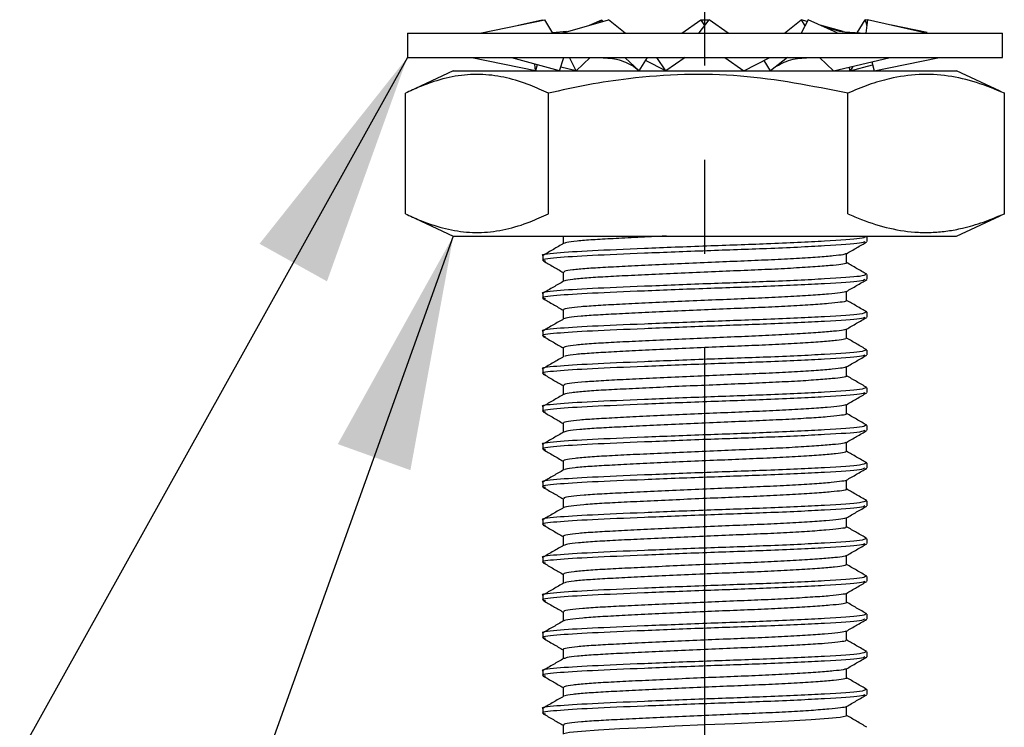
# Model space of a CAD drawing. Extents: x 0.4 to 31, y 0 to 23.4.
# Drawn here: x 15.7 to 17, y 9.2 to 10.2 of the extents above; entities that cross this region are included whole.
import ezdxf

# ---------------------------------------------------------------- set-up
doc = ezdxf.new("R2010")
doc.units = 0
doc.header["$LTSCALE"] = 0.5
doc.header["$MEASUREMENT"] = 0
doc.linetypes.add('CENTER', pattern=[2, 1.25, -0.25, 0.25, -0.25])
doc.layers.get('0').update_dxf_attribs({"linetype": 'CONTINUOUS'})
doc.layers.add('CENTER', color=3, linetype='CENTER')
doc.layers.add('DIM1', color=1, linetype='CONTINUOUS')
doc.dimstyles.get("Standard").update_dxf_attribs({"dimtxt": 0.18, "dimasz": 0.18, "dimexe": 0.18, "dimexo": 0.0625, "dimgap": 0.09, "dimtad": 0, "dimtih": 1, "dimtoh": 1, "dimdec": 4, "dimzin": 0, "dimdsep": 46, "dimtxsty": 'Standard', "dimcen": 0.09, "dimadec": 0, "dimazin": 0, "dimtfac": 1, "dimtdec": 4, "dimtofl": 0, "dimtmove": 0, "dimatfit": 3, "dimfxl": 0, "dimtolj": 1, "dimtzin": 0, "dimarcsym": 0})

msp = doc.modelspace()

# ---------------------------------------------------------------- linework, layer by layer
at = {"color": 7, "linetype": 'Continuous'}
for p, q in [((16.3418, 10.1352), (16.426, 10.1524)), ((16.3908, 10.1452), (16.4226, 10.1524)), ((16.4224, 10.1516), (16.4226, 10.1524)), ((16.4226, 10.1524), (16.4227, 10.1517)), ((16.437, 10.1345), (16.426, 10.1524)), ((16.4506, 10.1352), (16.5108, 10.1524)), ((16.4856, 10.1452), (16.5019, 10.1524)), ((16.4981, 10.1487), (16.5019, 10.1524)), ((16.5019, 10.1524), (16.503, 10.1501)), ((16.5332, 10.1345), (16.5108, 10.1524)), ((16.6082, 10.1345), (16.6335, 10.1524)), ((16.6313, 10.1352), (16.6445, 10.1524)), ((16.639, 10.1452), (16.6335, 10.1524)), ((16.6335, 10.1524), (16.6387, 10.1448)), ((16.6699, 10.1345), (16.6445, 10.1524)), ((16.7448, 10.1345), (16.7672, 10.1524)), ((16.7762, 10.1524), (16.7671, 10.1345)), ((16.7672, 10.1524), (16.7721, 10.1444)), ((16.775, 10.1501), (16.7672, 10.1524)), ((16.815, 10.1352), (16.7762, 10.1524)), ((16.8413, 10.1349), (16.852, 10.1524)), ((16.852, 10.1524), (16.8544, 10.1444)), ((16.8553, 10.1517), (16.852, 10.1524)), ((16.8554, 10.1524), (16.8531, 10.1345)), ((16.9315, 10.1352), (16.8554, 10.1524)), ((16.2435, 10.1345), (16.2435, 10.1024)), ((16.2435, 10.1345), (17.0346, 10.1345)), ((16.4552, 10.1366), (16.4367, 10.1349)), ((16.8228, 10.1366), (16.7924, 10.1452)), ((16.9345, 10.1356), (16.8873, 10.1452)), ((17.0346, 10.1024), (17.0346, 10.1345)), ((16.2435, 10.1024), (17.0346, 10.1024)), ((16.414, 10.0845), (16.3291, 10.1017)), ((16.4459, 10.0845), (16.3821, 10.1017)), ((16.4459, 10.0845), (16.4513, 10.1024)), ((16.468, 10.0845), (16.4589, 10.1024)), ((16.4866, 10.1024), (16.468, 10.0845)), ((16.5516, 10.0845), (16.5332, 10.1017)), ((16.5516, 10.0845), (16.5626, 10.1024)), ((16.5873, 10.0845), (16.56, 10.0983)), ((16.5873, 10.0845), (16.5749, 10.1024)), ((16.6127, 10.1024), (16.5873, 10.0845)), ((16.6654, 10.1024), (16.6907, 10.0845)), ((16.6907, 10.0845), (16.7247, 10.1017)), ((16.7264, 10.0845), (16.718, 10.0983)), ((16.7488, 10.1024), (16.7264, 10.0845)), ((16.7914, 10.1024), (16.81, 10.0845)), ((16.81, 10.0845), (16.8835, 10.1017)), ((16.8609, 10.0964), (16.864, 10.0845)), ((16.864, 10.0845), (16.9489, 10.1017)), ((16.3045, 10.0845), (16.2465, 10.0575)), ((16.3045, 10.0845), (16.9736, 10.0845)), ((16.414, 10.0845), (16.4128, 10.0934)), ((16.4161, 10.0925), (16.414, 10.0845)), ((16.468, 10.0845), (16.4474, 10.0893)), ((16.5439, 10.0907), (16.5516, 10.0845)), ((16.8321, 10.0845), (16.8307, 10.0893)), ((16.8321, 10.0845), (16.8619, 10.0925)), ((16.8358, 10.0905), (16.8321, 10.0845)), ((17.0315, 10.0575), (16.9736, 10.0845)), ((17.0315, 10.0575), (17.0372, 10.0548)), ((16.2409, 9.8947), (16.2409, 10.0548)), ((16.4309, 9.8947), (16.4309, 10.0548)), ((16.829, 9.8947), (16.829, 10.0548)), ((17.0372, 9.8947), (17.0372, 10.0548)), ((16.2465, 9.892), (16.3045, 9.865)), ((16.9736, 9.865), (17.0315, 9.892)), ((17.0372, 9.8947), (17.0315, 9.892)), ((16.3045, 9.865), (16.9736, 9.865)), ((16.4506, 9.865), (16.4506, 9.8548)), ((16.8546, 9.8577), (16.8546, 9.864)), ((16.4235, 9.8389), (16.4235, 9.8326)), ((16.8275, 9.8295), (16.8275, 9.8417)), ((16.4506, 9.8169), (16.4506, 9.8047)), ((16.8546, 9.8076), (16.8546, 9.8138)), ((16.4235, 9.7888), (16.4235, 9.7825)), ((16.8275, 9.7793), (16.8275, 9.7916)), ((16.4506, 9.7668), (16.4506, 9.7546)), ((16.8546, 9.7574), (16.8546, 9.7637)), ((16.8275, 9.7292), (16.8275, 9.7415)), ((16.4235, 9.7386), (16.4235, 9.7324)), ((16.4506, 9.7167), (16.4506, 9.7044)), ((16.8546, 9.7073), (16.8546, 9.7136)), ((16.4235, 9.6885), (16.4235, 9.6822)), ((16.8275, 9.6791), (16.8275, 9.6913)), ((16.4506, 9.6665), (16.4506, 9.6543)), ((16.8546, 9.6572), (16.8546, 9.6634)), ((16.4235, 9.6384), (16.4235, 9.6321)), ((16.8275, 9.6289), (16.8275, 9.6412)), ((16.4506, 9.6164), (16.4506, 9.6042)), ((16.8546, 9.607), (16.8546, 9.6133)), ((16.4235, 9.5882), (16.4235, 9.582)), ((16.8275, 9.5788), (16.8275, 9.5911)), ((16.4506, 9.5663), (16.4506, 9.554)), ((16.8546, 9.5569), (16.8546, 9.5632)), ((16.4235, 9.5381), (16.4235, 9.5318)), ((16.8275, 9.5287), (16.8275, 9.5409)), ((16.4506, 9.5161), (16.4506, 9.5039)), ((16.8546, 9.5068), (16.8546, 9.513)), ((16.4235, 9.488), (16.4235, 9.4817)), ((16.8275, 9.4785), (16.8275, 9.4908)), ((16.4506, 9.466), (16.4506, 9.4538)), ((16.8546, 9.4566), (16.8546, 9.4629)), ((16.8275, 9.4284), (16.8275, 9.4407)), ((16.4235, 9.4378), (16.4235, 9.4316)), ((16.4506, 9.4159), (16.4506, 9.4036)), ((16.8546, 9.4065), (16.8546, 9.4128)), ((16.4235, 9.3877), (16.4235, 9.3814)), ((16.8275, 9.3783), (16.8275, 9.3905)), ((16.4506, 9.3657), (16.4506, 9.3535)), ((16.8546, 9.3564), (16.8546, 9.3626)), ((16.4235, 9.3376), (16.4235, 9.3313)), ((16.8275, 9.3281), (16.8275, 9.3404)), ((16.4506, 9.3156), (16.4506, 9.3034)), ((16.8546, 9.3062), (16.8546, 9.3125)), ((16.4235, 9.2874), (16.4235, 9.2812)), ((16.8275, 9.278), (16.8275, 9.2903)), ((16.4506, 9.2655), (16.4506, 9.2532)), ((16.8546, 9.2561), (16.8546, 9.2624)), ((16.4235, 9.2373), (16.4235, 9.231)), ((16.8275, 9.2279), (16.8275, 9.2401)), ((16.4506, 9.2153), (16.4506, 9.2031))]:
    msp.add_line(p, q, dxfattribs=at)
for p, q in [((16.6335, 10.1524), (16.6445, 10.1524)), ((16.5873, 10.0845), (16.6907, 10.0845))]:
    msp.add_line(p, q)
at = {"color": 7, "linetype": 'Continuous', "flags": 128}
msp.add_lwpolyline([(16.8265, 9.2279), (16.8267, 9.2271), (16.8191, 9.2256), (16.8036, 9.224), (16.7802, 9.2222), (16.7501, 9.2204), (16.7154, 9.2187), (16.6786, 9.2171), (16.6394, 9.2155), (16.5991, 9.2137), (16.5604, 9.2119), (16.5261, 9.2102), (16.4977, 9.2087), (16.4748, 9.207), (16.4589, 9.2053), (16.4512, 9.2035), (16.4512, 9.2035)], dxfattribs=at)
at = {"color": 7, "linetype": 'Continuous'}
for points, knots in [([(16.8456, 10.1345), (16.8363, 10.1349), (16.8181, 10.1356), (16.8019, 10.1416), (16.7939, 10.1445)], [0, 0, 0, 0, 0.5076029, 1, 1, 1, 1]), ([(16.4976, 10.1024), (16.5061, 10.1019), (16.5254, 10.1006), (16.5372, 10.0943), (16.5439, 10.0907)], [0, 0, 0, 0, 0.437839, 1, 1, 1, 1]), ([(16.7342, 10.0907), (16.7408, 10.0943), (16.7526, 10.1006), (16.772, 10.1019), (16.7804, 10.1024)], [0, 0, 0, 0, 0.562161, 1, 1, 1, 1]), ([(16.829, 10.0548), (16.7816, 10.0642), (16.6854, 10.0833), (16.5685, 10.0793), (16.4838, 10.0664), (16.4485, 10.0587), (16.4309, 10.0548)], [0, 0, 0, 0, 0.359883, 0.730665, 0.865121, 1, 1, 1, 1]), ([(16.4309, 10.0548), (16.4228, 10.0585), (16.4045, 10.067), (16.3754, 10.076), (16.3434, 10.0806), (16.311, 10.0789), (16.283, 10.0721), (16.2596, 10.0636), (16.2471, 10.0577), (16.2409, 10.0548)], [0, 0, 0, 0, 0.128479, 0.2934098, 0.4593582, 0.6289808, 0.7999563, 0.8999006, 1, 1, 1, 1]), ([(17.0372, 10.0548), (17.0249, 10.0599), (17.0002, 10.0701), (16.9623, 10.0787), (16.9236, 10.0808), (16.8882, 10.0756), (16.8567, 10.0664), (16.8382, 10.0587), (16.829, 10.0548)], [0, 0, 0, 0, 0.179451, 0.359892, 0.544465, 0.730859, 0.865218, 1, 1, 1, 1]), ([(16.2409, 9.8947), (16.2471, 9.8917), (16.2596, 9.8859), (16.2826, 9.8775), (16.31, 9.8708), (16.342, 9.8689), (16.3744, 9.8732), (16.4041, 9.8823), (16.4228, 9.891), (16.4309, 9.8947)], [0, 0, 0, 0, 0.099952, 0.200044, 0.364839, 0.530786, 0.700534, 0.871521, 1, 1, 1, 1]), ([(16.829, 9.8947), (16.8351, 9.892), (16.8536, 9.8841), (16.8849, 9.8744), (16.9167, 9.8697), (16.9425, 9.8697), (16.962, 9.8715), (16.9844, 9.8758), (17.0095, 9.883), (17.0279, 9.8908), (17.0372, 9.8947)], [0, 0, 0, 0, 0.089681, 0.269578, 0.452034, 0.544454, 0.637559, 0.730885, 0.865231, 1, 1, 1, 1]), ([(16.8529, 9.864), (16.8516, 9.8632), (16.8485, 9.8613), (16.8023, 9.8581), (16.7274, 9.8546), (16.6405, 9.8517), (16.5573, 9.8484), (16.4852, 9.8453), (16.439, 9.8424), (16.4189, 9.84), (16.4241, 9.839), (16.4244, 9.8389)], [0, 0, 0, 0, 0.098026, 0.236267, 0.375528, 0.496127, 0.621686, 0.744188, 0.866293, 0.991926, 1, 1, 1, 1]), ([(16.5879, 9.865), (16.5877, 9.8649), (16.5744, 9.8643), (16.5493, 9.8631), (16.5164, 9.8615), (16.4889, 9.86), (16.468, 9.8583), (16.4549, 9.8566), (16.4529, 9.8556), (16.4521, 9.8552)], [0.6024588, 0.6024588, 0.6024588, 0.6024588, 0.6037045, 0.6741473, 0.7428014, 0.8097984, 0.8791348, 0.9498056, 1, 1, 1, 1]), ([(16.8515, 9.8573), (16.8503, 9.8567), (16.8471, 9.8549), (16.8021, 9.8519), (16.7275, 9.8483), (16.6405, 9.8454), (16.5573, 9.8421), (16.4854, 9.8391), (16.4384, 9.8361), (16.4187, 9.8336), (16.4256, 9.8323), (16.427, 9.8321)], [0, 0, 0, 0, 0.081146, 0.218445, 0.356757, 0.476534, 0.601238, 0.722905, 0.844178, 0.968955, 1, 1, 1, 1]), ([(16.4512, 9.8552), (16.4467, 9.8526), (16.4376, 9.8473), (16.4286, 9.8421), (16.424, 9.8394)], [0, 0, 0, 0, 0.499931, 1, 1, 1, 1]), ([(16.8272, 9.8416), (16.8317, 9.8442), (16.8408, 9.8494), (16.8498, 9.8547), (16.8544, 9.8573)], [0, 0, 0, 0, 0.499958, 1, 1, 1, 1]), ([(16.8267, 9.8416), (16.8257, 9.8411), (16.8237, 9.8401), (16.8107, 9.8387), (16.7901, 9.8369), (16.762, 9.8351), (16.7286, 9.8334), (16.6918, 9.8318), (16.6527, 9.8302), (16.6124, 9.8285), (16.5729, 9.8267), (16.5368, 9.8249), (16.5058, 9.8233), (16.4805, 9.8218), (16.4622, 9.82), (16.4518, 9.8184), (16.4516, 9.8174), (16.4515, 9.8169)], [0, 0, 0, 0, 0.056766, 0.123626, 0.192886, 0.26309, 0.332614, 0.399925, 0.466935, 0.536296, 0.606505, 0.675937, 0.743071, 0.810252, 0.879709, 0.949917, 1, 1, 1, 1]), ([(16.424, 9.832), (16.4286, 9.8294), (16.4374, 9.8243), (16.4463, 9.8192), (16.4506, 9.8167)], [0, 0, 0, 0, 0.5117152, 1, 1, 1, 1]), ([(16.8271, 9.8295), (16.8272, 9.8294), (16.8286, 9.8288), (16.8233, 9.8277), (16.811, 9.8261), (16.79, 9.8244), (16.762, 9.8226), (16.7286, 9.8208), (16.6917, 9.8192), (16.6526, 9.8177), (16.6124, 9.8159), (16.5728, 9.8141), (16.5368, 9.8124), (16.5058, 9.8108), (16.4804, 9.8092), (16.4623, 9.8075), (16.4527, 9.8061), (16.4523, 9.8053), (16.4522, 9.8051)], [0, 0, 0, 0, 0.007214, 0.075251, 0.142666, 0.212498, 0.283281, 0.353378, 0.421241, 0.488806, 0.558741, 0.629529, 0.699533, 0.767217, 0.834955, 0.904987, 0.975774, 1, 1, 1, 1]), ([(16.8544, 9.8142), (16.8499, 9.8168), (16.8409, 9.822), (16.8319, 9.8272), (16.8275, 9.8298)], [0, 0, 0, 0, 0.5049313, 1, 1, 1, 1]), ([(16.8529, 9.8138), (16.8516, 9.8131), (16.8485, 9.8112), (16.8023, 9.808), (16.7274, 9.8045), (16.6405, 9.8016), (16.5573, 9.7982), (16.4852, 9.7952), (16.439, 9.7923), (16.4189, 9.7899), (16.4241, 9.7888), (16.4244, 9.7888)], [0, 0, 0, 0, 0.098026, 0.236267, 0.375528, 0.496127, 0.621686, 0.744188, 0.866293, 0.991926, 1, 1, 1, 1]), ([(16.8515, 9.8072), (16.8503, 9.8065), (16.8471, 9.8048), (16.8021, 9.8017), (16.7275, 9.7982), (16.6405, 9.7953), (16.5573, 9.792), (16.4854, 9.789), (16.4384, 9.786), (16.4187, 9.7834), (16.4256, 9.7822), (16.427, 9.7819)], [0, 0, 0, 0, 0.081146, 0.218445, 0.356757, 0.476534, 0.601238, 0.722905, 0.844178, 0.968955, 1, 1, 1, 1]), ([(16.8272, 9.7914), (16.8317, 9.794), (16.8408, 9.7993), (16.8498, 9.8045), (16.8544, 9.8071)], [0, 0, 0, 0, 0.499958, 1, 1, 1, 1]), ([(16.4512, 9.8051), (16.4467, 9.8024), (16.4376, 9.7972), (16.4286, 9.7919), (16.424, 9.7893)], [0, 0, 0, 0, 0.499931, 1, 1, 1, 1]), ([(16.424, 9.7819), (16.4286, 9.7793), (16.4374, 9.7742), (16.4463, 9.769), (16.4506, 9.7665)], [0, 0, 0, 0, 0.511715, 1, 1, 1, 1]), ([(16.8265, 9.7914), (16.8266, 9.7913), (16.827, 9.7907), (16.8196, 9.7896), (16.8044, 9.7879), (16.7806, 9.7862), (16.7504, 9.7844), (16.7156, 9.7826), (16.6778, 9.7811), (16.6382, 9.7795), (16.5979, 9.7777), (16.5593, 9.7759), (16.525, 9.7742), (16.496, 9.7727), (16.4729, 9.771), (16.4576, 9.7692), (16.4503, 9.7678), (16.4513, 9.767), (16.4516, 9.7668)], [0, 0, 0, 0, 0.013326, 0.079976, 0.147882, 0.217719, 0.287916, 0.356856, 0.423428, 0.491491, 0.561395, 0.631562, 0.700377, 0.766891, 0.835106, 0.905072, 0.975202, 1, 1, 1, 1]), ([(16.8264, 9.7794), (16.8267, 9.7791), (16.8274, 9.7783), (16.8198, 9.777), (16.8043, 9.7754), (16.7806, 9.7736), (16.7504, 9.7718), (16.7156, 9.7701), (16.6778, 9.7686), (16.6382, 9.7669), (16.5978, 9.7652), (16.5593, 9.7634), (16.525, 9.7616), (16.4959, 9.7601), (16.4731, 9.7585), (16.4568, 9.7567), (16.4531, 9.7555), (16.4512, 9.7549)], [0, 0, 0, 0, 0.032142, 0.099258, 0.167643, 0.23797, 0.308658, 0.378079, 0.445116, 0.513659, 0.584054, 0.654711, 0.724007, 0.790986, 0.859681, 0.930139, 1, 1, 1, 1]), ([(16.8544, 9.7641), (16.8499, 9.7667), (16.8409, 9.7719), (16.8319, 9.7771), (16.8275, 9.7796)], [0, 0, 0, 0, 0.504931, 1, 1, 1, 1]), ([(16.8529, 9.7637), (16.8516, 9.7629), (16.8485, 9.761), (16.8023, 9.7579), (16.7274, 9.7543), (16.6405, 9.7514), (16.5573, 9.7481), (16.4852, 9.7451), (16.439, 9.7421), (16.4189, 9.7398), (16.4241, 9.7387), (16.4244, 9.7386)], [0, 0, 0, 0, 0.098026, 0.236267, 0.375528, 0.496127, 0.621686, 0.744188, 0.866293, 0.991926, 1, 1, 1, 1]), ([(16.8515, 9.757), (16.8503, 9.7564), (16.8471, 9.7546), (16.8021, 9.7516), (16.7275, 9.7481), (16.6405, 9.7452), (16.5573, 9.7418), (16.4854, 9.7388), (16.4384, 9.7359), (16.4187, 9.7333), (16.4256, 9.732), (16.427, 9.7318)], [0, 0, 0, 0, 0.081146, 0.218445, 0.356757, 0.476534, 0.601238, 0.722905, 0.844178, 0.968955, 1, 1, 1, 1]), ([(16.4512, 9.7549), (16.4467, 9.7523), (16.4376, 9.7471), (16.4286, 9.7418), (16.424, 9.7392)], [0, 0, 0, 0, 0.4999312, 1, 1, 1, 1]), ([(16.8272, 9.7413), (16.8317, 9.7439), (16.8408, 9.7492), (16.8498, 9.7544), (16.8544, 9.757)], [0, 0, 0, 0, 0.499958, 1, 1, 1, 1]), ([(16.8262, 9.7413), (16.8259, 9.741), (16.8252, 9.7401), (16.815, 9.7389), (16.7967, 9.7372), (16.7704, 9.7354), (16.7382, 9.7336), (16.7022, 9.7319), (16.6636, 9.7304), (16.6236, 9.7287), (16.5836, 9.7269), (16.5463, 9.7251), (16.5138, 9.7235), (16.4869, 9.722), (16.4665, 9.7202), (16.4531, 9.7184), (16.4515, 9.7173), (16.4506, 9.7167)], [0, 0, 0, 0, 0.038074, 0.104548, 0.173294, 0.243422, 0.313319, 0.381406, 0.44793, 0.516803, 0.586963, 0.656795, 0.724726, 0.791322, 0.860316, 0.930503, 1, 1, 1, 1]), ([(16.424, 9.7318), (16.4286, 9.7292), (16.4374, 9.724), (16.4463, 9.7189), (16.4506, 9.7164)], [0, 0, 0, 0, 0.511715, 1, 1, 1, 1]), ([(16.8269, 9.7292), (16.8266, 9.7288), (16.8259, 9.7277), (16.8151, 9.7263), (16.7966, 9.7246), (16.7704, 9.7228), (16.7382, 9.721), (16.7022, 9.7194), (16.6636, 9.7179), (16.6235, 9.7162), (16.5835, 9.7144), (16.5463, 9.7126), (16.5138, 9.7109), (16.4868, 9.7094), (16.4666, 9.7077), (16.4544, 9.7061), (16.4528, 9.7052), (16.4522, 9.7048)], [0, 0, 0, 0, 0.0567462, 0.1237225, 0.1929902, 0.2636483, 0.3340728, 0.4026712, 0.4696989, 0.539094, 0.6097847, 0.6801428, 0.7485846, 0.8156853, 0.8852025, 0.95592, 1, 1, 1, 1]), ([(16.8544, 9.7139), (16.8499, 9.7165), (16.8409, 9.7217), (16.8319, 9.7269), (16.8275, 9.7295)], [0, 0, 0, 0, 0.504931, 1, 1, 1, 1]), ([(16.8529, 9.7136), (16.8516, 9.7128), (16.8485, 9.7109), (16.8023, 9.7077), (16.7274, 9.7042), (16.6405, 9.7013), (16.5573, 9.698), (16.4852, 9.6949), (16.439, 9.692), (16.4189, 9.6896), (16.4241, 9.6886), (16.4244, 9.6885)], [0, 0, 0, 0, 0.098026, 0.236267, 0.375528, 0.496127, 0.621686, 0.744188, 0.866293, 0.991926, 1, 1, 1, 1]), ([(16.8515, 9.7069), (16.8503, 9.7063), (16.8471, 9.7045), (16.8021, 9.7015), (16.7275, 9.6979), (16.6405, 9.695), (16.5573, 9.6917), (16.4854, 9.6887), (16.4384, 9.6857), (16.4187, 9.6832), (16.4256, 9.6819), (16.427, 9.6817)], [0, 0, 0, 0, 0.081146, 0.218445, 0.356757, 0.476534, 0.601238, 0.722905, 0.844178, 0.968955, 1, 1, 1, 1]), ([(16.4512, 9.7048), (16.4467, 9.7022), (16.4376, 9.6969), (16.4286, 9.6917), (16.424, 9.689)], [0, 0, 0, 0, 0.499931, 1, 1, 1, 1]), ([(16.8272, 9.6912), (16.8317, 9.6938), (16.8408, 9.699), (16.8498, 9.7043), (16.8544, 9.7069)], [0, 0, 0, 0, 0.4999577, 1, 1, 1, 1]), ([(16.827, 9.6912), (16.8257, 9.6907), (16.8232, 9.6897), (16.8093, 9.6881), (16.788, 9.6864), (16.7593, 9.6846), (16.7256, 9.6828), (16.6885, 9.6813), (16.6493, 9.6797), (16.609, 9.6779), (16.5696, 9.6761), (16.534, 9.6744), (16.5034, 9.6728), (16.4786, 9.6712), (16.461, 9.6695), (16.4514, 9.6679), (16.4516, 9.6669), (16.4516, 9.6665)], [0, 0, 0, 0, 0.062455, 0.129526, 0.19892, 0.269123, 0.338509, 0.405566, 0.472812, 0.5423, 0.6125, 0.681786, 0.748687, 0.816107, 0.885683, 0.955873, 1, 1, 1, 1]), ([(16.424, 9.6816), (16.4286, 9.679), (16.4374, 9.6739), (16.4463, 9.6688), (16.4506, 9.6663)], [0, 0, 0, 0, 0.5117152, 1, 1, 1, 1]), ([(16.8268, 9.6791), (16.8271, 9.679), (16.8283, 9.6783), (16.8226, 9.6772), (16.8095, 9.6756), (16.7879, 9.6738), (16.7593, 9.672), (16.7255, 9.6703), (16.6885, 9.6687), (16.6492, 9.6671), (16.6089, 9.6654), (16.5696, 9.6636), (16.5339, 9.6618), (16.5034, 9.6603), (16.4786, 9.6587), (16.4612, 9.6569), (16.4522, 9.6555), (16.4521, 9.6548), (16.452, 9.6547)], [0, 0, 0, 0, 0.013096, 0.080892, 0.148532, 0.218513, 0.289308, 0.359278, 0.426898, 0.494716, 0.564791, 0.635583, 0.705452, 0.772915, 0.840908, 0.911072, 0.981855, 1, 1, 1, 1]), ([(16.8544, 9.6638), (16.8499, 9.6664), (16.8409, 9.6716), (16.8319, 9.6768), (16.8275, 9.6794)], [0, 0, 0, 0, 0.504931, 1, 1, 1, 1]), ([(16.8529, 9.6634), (16.8516, 9.6627), (16.8485, 9.6608), (16.8023, 9.6576), (16.7274, 9.6541), (16.6405, 9.6512), (16.5573, 9.6478), (16.4852, 9.6448), (16.439, 9.6419), (16.4189, 9.6395), (16.4241, 9.6384), (16.4244, 9.6384)], [0, 0, 0, 0, 0.098026, 0.236267, 0.375528, 0.496127, 0.621686, 0.744188, 0.866293, 0.991926, 1, 1, 1, 1]), ([(16.8515, 9.6568), (16.8503, 9.6561), (16.8471, 9.6544), (16.8021, 9.6513), (16.7275, 9.6478), (16.6405, 9.6449), (16.5573, 9.6416), (16.4854, 9.6385), (16.4384, 9.6356), (16.4187, 9.633), (16.4256, 9.6318), (16.427, 9.6315)], [0, 0, 0, 0, 0.081146, 0.218445, 0.356757, 0.476534, 0.601238, 0.722905, 0.844178, 0.968955, 1, 1, 1, 1]), ([(16.4512, 9.6547), (16.4467, 9.652), (16.4376, 9.6468), (16.4286, 9.6415), (16.424, 9.6389)], [0, 0, 0, 0, 0.499931, 1, 1, 1, 1]), ([(16.8272, 9.641), (16.8317, 9.6436), (16.8408, 9.6489), (16.8498, 9.6541), (16.8544, 9.6567)], [0, 0, 0, 0, 0.499958, 1, 1, 1, 1]), ([(16.8263, 9.641), (16.8264, 9.6409), (16.8266, 9.6402), (16.8187, 9.639), (16.8027, 9.6374), (16.7783, 9.6356), (16.7476, 9.6338), (16.7125, 9.6321), (16.6745, 9.6306), (16.6348, 9.6289), (16.5945, 9.6271), (16.5562, 9.6253), (16.5223, 9.6236), (16.4938, 9.6221), (16.4713, 9.6205), (16.4566, 9.6187), (16.45, 9.6173), (16.4512, 9.6166), (16.4515, 9.6164)], [0, 0, 0, 0, 0.019168, 0.085708, 0.153829, 0.223754, 0.293901, 0.362659, 0.42915, 0.497421, 0.567405, 0.637514, 0.706139, 0.772604, 0.841019, 0.911058, 0.981121, 1, 1, 1, 1]), ([(16.424, 9.6315), (16.4286, 9.6289), (16.4374, 9.6238), (16.4463, 9.6186), (16.4506, 9.6161)], [0, 0, 0, 0, 0.511715, 1, 1, 1, 1]), ([(16.8265, 9.629), (16.8266, 9.6286), (16.8271, 9.6278), (16.8188, 9.6265), (16.8026, 9.6248), (16.7783, 9.6231), (16.7476, 9.6213), (16.7125, 9.6196), (16.6745, 9.6181), (16.6347, 9.6164), (16.5944, 9.6146), (16.5562, 9.6128), (16.5223, 9.6111), (16.4937, 9.6096), (16.4715, 9.6079), (16.4562, 9.6062), (16.4531, 9.605), (16.4516, 9.6045)], [0, 0, 0, 0, 0.037952, 0.10495, 0.173543, 0.243951, 0.314581, 0.38381, 0.450759, 0.519503, 0.589971, 0.660562, 0.729657, 0.79658, 0.86547, 0.935991, 1, 1, 1, 1]), ([(16.8544, 9.6137), (16.8499, 9.6163), (16.8409, 9.6215), (16.8319, 9.6267), (16.8275, 9.6292)], [0, 0, 0, 0, 0.5049313, 1, 1, 1, 1]), ([(16.8529, 9.6133), (16.8516, 9.6125), (16.8485, 9.6106), (16.8023, 9.6075), (16.7274, 9.6039), (16.6405, 9.601), (16.5573, 9.5977), (16.4852, 9.5947), (16.439, 9.5917), (16.4189, 9.5894), (16.4241, 9.5883), (16.4244, 9.5882)], [0, 0, 0, 0, 0.098026, 0.236267, 0.375528, 0.496127, 0.621686, 0.744188, 0.866293, 0.991926, 1, 1, 1, 1]), ([(16.8515, 9.6066), (16.8503, 9.606), (16.8471, 9.6042), (16.8021, 9.6012), (16.7275, 9.5977), (16.6405, 9.5948), (16.5573, 9.5914), (16.4854, 9.5884), (16.4384, 9.5855), (16.4187, 9.5829), (16.4256, 9.5816), (16.427, 9.5814)], [0, 0, 0, 0, 0.081146, 0.218445, 0.356757, 0.476534, 0.601238, 0.722905, 0.844178, 0.968955, 1, 1, 1, 1]), ([(16.4512, 9.6045), (16.4467, 9.6019), (16.4376, 9.5967), (16.4286, 9.5914), (16.424, 9.5888)], [0, 0, 0, 0, 0.499931, 1, 1, 1, 1]), ([(16.8272, 9.5909), (16.8317, 9.5935), (16.8408, 9.5987), (16.8498, 9.604), (16.8544, 9.6066)], [0, 0, 0, 0, 0.499958, 1, 1, 1, 1]), ([(16.8263, 9.5909), (16.8258, 9.5906), (16.8247, 9.5897), (16.8138, 9.5883), (16.7947, 9.5866), (16.7679, 9.5848), (16.7353, 9.583), (16.699, 9.5814), (16.6603, 9.5799), (16.6202, 9.5781), (16.5803, 9.5763), (16.5434, 9.5746), (16.5113, 9.573), (16.4849, 9.5714), (16.4651, 9.5697), (16.4527, 9.5679), (16.4515, 9.5668), (16.451, 9.5663)], [0, 0, 0, 0, 0.043833, 0.110377, 0.179292, 0.249456, 0.319251, 0.38711, 0.453735, 0.522769, 0.592957, 0.662679, 0.730376, 0.797103, 0.866251, 0.936457, 1, 1, 1, 1]), ([(16.424, 9.5814), (16.4286, 9.5788), (16.4374, 9.5736), (16.4463, 9.5685), (16.4506, 9.566)], [0, 0, 0, 0, 0.5117152, 1, 1, 1, 1]), ([(16.8272, 9.5788), (16.8266, 9.5783), (16.8255, 9.5773), (16.8138, 9.5758), (16.7947, 9.5741), (16.7678, 9.5723), (16.7353, 9.5705), (16.699, 9.5689), (16.6602, 9.5673), (16.6201, 9.5656), (16.5802, 9.5638), (16.5433, 9.562), (16.5113, 9.5604), (16.4848, 9.5589), (16.4652, 9.5572), (16.4538, 9.5556), (16.4527, 9.5547), (16.4523, 9.5544)], [0, 0, 0, 0, 0.062462, 0.129524, 0.198977, 0.269687, 0.340023, 0.408407, 0.475551, 0.545124, 0.615858, 0.68612, 0.75434, 0.821587, 0.891275, 0.962027, 1, 1, 1, 1]), ([(16.8544, 9.5635), (16.8499, 9.5661), (16.8409, 9.5713), (16.8319, 9.5765), (16.8275, 9.5791)], [0, 0, 0, 0, 0.504931, 1, 1, 1, 1]), ([(16.8529, 9.5632), (16.8516, 9.5624), (16.8485, 9.5605), (16.8023, 9.5573), (16.7274, 9.5538), (16.6405, 9.5509), (16.5573, 9.5476), (16.4852, 9.5445), (16.439, 9.5416), (16.4189, 9.5392), (16.4241, 9.5382), (16.4244, 9.5381)], [0, 0, 0, 0, 0.098026, 0.236267, 0.375528, 0.496127, 0.621686, 0.744188, 0.866293, 0.991926, 1, 1, 1, 1]), ([(16.8515, 9.5565), (16.8503, 9.5559), (16.8471, 9.5541), (16.8021, 9.5511), (16.7275, 9.5475), (16.6405, 9.5446), (16.5573, 9.5413), (16.4854, 9.5383), (16.4384, 9.5353), (16.4187, 9.5328), (16.4256, 9.5315), (16.427, 9.5313)], [0, 0, 0, 0, 0.081146, 0.218445, 0.356757, 0.476534, 0.601238, 0.722905, 0.844178, 0.968955, 1, 1, 1, 1]), ([(16.4512, 9.5544), (16.4467, 9.5518), (16.4376, 9.5465), (16.4286, 9.5413), (16.424, 9.5386)], [0, 0, 0, 0, 0.499931, 1, 1, 1, 1]), ([(16.8272, 9.5408), (16.8317, 9.5434), (16.8408, 9.5486), (16.8498, 9.5539), (16.8544, 9.5565)], [0, 0, 0, 0, 0.499958, 1, 1, 1, 1]), ([(16.8272, 9.5407), (16.8272, 9.5407), (16.8278, 9.5402), (16.8216, 9.5392), (16.8081, 9.5376), (16.7857, 9.5358), (16.7567, 9.534), (16.7225, 9.5323), (16.6853, 9.5307), (16.6459, 9.5291), (16.6056, 9.5274), (16.5664, 9.5256), (16.5312, 9.5238), (16.5011, 9.5223), (16.4768, 9.5207), (16.4599, 9.5189), (16.4511, 9.5174), (16.4515, 9.5165), (16.4517, 9.5161)], [0, 0, 0, 0, 0.000094, 0.067148, 0.134531, 0.204122, 0.274386, 0.343696, 0.410603, 0.478157, 0.547834, 0.618086, 0.687289, 0.754069, 0.821792, 0.891549, 0.961783, 1, 1, 1, 1]), ([(16.424, 9.5312), (16.4286, 9.5286), (16.4374, 9.5235), (16.4463, 9.5184), (16.4506, 9.5159)], [0, 0, 0, 0, 0.511715, 1, 1, 1, 1]), ([(16.8267, 9.5287), (16.8269, 9.5285), (16.8281, 9.5278), (16.8218, 9.5267), (16.808, 9.5251), (16.7857, 9.5233), (16.7566, 9.5215), (16.7225, 9.5197), (16.6852, 9.5182), (16.6459, 9.5166), (16.6055, 9.5148), (16.5664, 9.513), (16.5311, 9.5113), (16.5011, 9.5098), (16.4767, 9.5081), (16.4601, 9.5064), (16.4518, 9.505), (16.4518, 9.5044), (16.4518, 9.5043)], [0, 0, 0, 0, 0.0189682, 0.0865266, 0.1544216, 0.2245401, 0.2953344, 0.3651662, 0.4325761, 0.5006445, 0.5708495, 0.6416319, 0.7113551, 0.7786381, 0.8468752, 0.917161, 0.9879256, 1, 1, 1, 1]), ([(16.8544, 9.5134), (16.8499, 9.516), (16.8409, 9.5212), (16.8319, 9.5264), (16.8275, 9.529)], [0, 0, 0, 0, 0.504931, 1, 1, 1, 1]), ([(16.8529, 9.513), (16.8516, 9.5123), (16.8485, 9.5104), (16.8023, 9.5072), (16.7274, 9.5037), (16.6405, 9.5008), (16.5573, 9.4974), (16.4852, 9.4944), (16.439, 9.4915), (16.4189, 9.4891), (16.4241, 9.488), (16.4244, 9.488)], [0, 0, 0, 0, 0.098026, 0.236267, 0.375528, 0.496127, 0.621686, 0.744188, 0.866293, 0.991926, 1, 1, 1, 1]), ([(16.8515, 9.5064), (16.8503, 9.5057), (16.8471, 9.504), (16.8021, 9.5009), (16.7275, 9.4974), (16.6405, 9.4945), (16.5573, 9.4911), (16.4854, 9.4881), (16.4384, 9.4852), (16.4187, 9.4826), (16.4256, 9.4814), (16.427, 9.4811)], [0, 0, 0, 0, 0.081146, 0.218445, 0.356757, 0.476534, 0.601238, 0.722905, 0.844178, 0.968955, 1, 1, 1, 1]), ([(16.8272, 9.4906), (16.8317, 9.4932), (16.8408, 9.4985), (16.8498, 9.5037), (16.8544, 9.5063)], [0, 0, 0, 0, 0.4999577, 1, 1, 1, 1]), ([(16.4512, 9.5043), (16.4467, 9.5016), (16.4376, 9.4964), (16.4286, 9.4911), (16.424, 9.4885)], [0, 0, 0, 0, 0.499931, 1, 1, 1, 1]), ([(16.424, 9.4811), (16.4286, 9.4785), (16.4374, 9.4734), (16.4463, 9.4682), (16.4506, 9.4657)], [0, 0, 0, 0, 0.5117152, 1, 1, 1, 1]), ([(16.8262, 9.4906), (16.8262, 9.4904), (16.8262, 9.4897), (16.8176, 9.4885), (16.8009, 9.4868), (16.7759, 9.485), (16.7448, 9.4833), (16.7094, 9.4816), (16.6712, 9.4801), (16.6313, 9.4784), (16.5911, 9.4766), (16.5531, 9.4748), (16.5196, 9.4731), (16.4916, 9.4716), (16.4697, 9.4699), (16.4558, 9.4681), (16.4498, 9.4668), (16.4511, 9.4661), (16.4513, 9.466)], [0, 0, 0, 0, 0.0249911, 0.0914635, 0.1597887, 0.2297901, 0.299875, 0.3684393, 0.4348933, 0.5033615, 0.5734142, 0.6434519, 0.7118767, 0.778334, 0.8469401, 0.9170383, 0.9870228, 1, 1, 1, 1]), ([(16.8265, 9.4786), (16.8266, 9.4782), (16.8267, 9.4773), (16.8177, 9.476), (16.8008, 9.4743), (16.7759, 9.4725), (16.7447, 9.4707), (16.7093, 9.469), (16.6712, 9.4675), (16.6313, 9.4658), (16.5911, 9.464), (16.5531, 9.4623), (16.5196, 9.4606), (16.4915, 9.4591), (16.4699, 9.4574), (16.4556, 9.4557), (16.453, 9.4546), (16.4518, 9.4541)], [0, 0, 0, 0, 0.043752, 0.110695, 0.179506, 0.250004, 0.320585, 0.389632, 0.456556, 0.525512, 0.596062, 0.666594, 0.735501, 0.802429, 0.871523, 0.942119, 1, 1, 1, 1]), ([(16.8544, 9.4633), (16.8499, 9.4659), (16.8409, 9.4711), (16.8319, 9.4762), (16.8275, 9.4788)], [0, 0, 0, 0, 0.504931, 1, 1, 1, 1]), ([(16.8529, 9.4629), (16.8516, 9.4621), (16.8485, 9.4602), (16.8023, 9.4571), (16.7274, 9.4535), (16.6405, 9.4506), (16.5573, 9.4473), (16.4852, 9.4443), (16.439, 9.4413), (16.4189, 9.439), (16.4241, 9.4379), (16.4244, 9.4378)], [0, 0, 0, 0, 0.098026, 0.236267, 0.375528, 0.496127, 0.621686, 0.744188, 0.866293, 0.991926, 1, 1, 1, 1]), ([(16.8515, 9.4562), (16.8503, 9.4556), (16.8471, 9.4538), (16.8021, 9.4508), (16.7275, 9.4473), (16.6405, 9.4444), (16.5573, 9.441), (16.4854, 9.438), (16.4384, 9.4351), (16.4187, 9.4325), (16.4256, 9.4312), (16.427, 9.431)], [0, 0, 0, 0, 0.081146, 0.218445, 0.356757, 0.476534, 0.601238, 0.722905, 0.844178, 0.968955, 1, 1, 1, 1]), ([(16.4512, 9.4541), (16.4467, 9.4515), (16.4376, 9.4463), (16.4286, 9.441), (16.424, 9.4384)], [0, 0, 0, 0, 0.499931, 1, 1, 1, 1]), ([(16.8272, 9.4405), (16.8317, 9.4431), (16.8408, 9.4483), (16.8498, 9.4536), (16.8544, 9.4562)], [0, 0, 0, 0, 0.499958, 1, 1, 1, 1]), ([(16.8264, 9.4405), (16.8258, 9.4401), (16.8243, 9.4392), (16.8125, 9.4378), (16.7927, 9.4361), (16.7653, 9.4343), (16.7324, 9.4325), (16.6958, 9.4309), (16.6569, 9.4293), (16.6167, 9.4276), (16.577, 9.4258), (16.5404, 9.424), (16.5089, 9.4224), (16.4829, 9.4209), (16.4638, 9.4191), (16.4523, 9.4174), (16.4516, 9.4164), (16.4512, 9.4159)], [0, 0, 0, 0, 0.049571, 0.116228, 0.185302, 0.255491, 0.325174, 0.392796, 0.459564, 0.528749, 0.598954, 0.668555, 0.736008, 0.802909, 0.8722, 0.942415, 1, 1, 1, 1]), ([(16.424, 9.431), (16.4286, 9.4284), (16.4374, 9.4232), (16.4463, 9.4181), (16.4506, 9.4156)], [0, 0, 0, 0, 0.511715, 1, 1, 1, 1]), ([(16.8275, 9.4284), (16.8267, 9.4279), (16.8251, 9.4268), (16.8125, 9.4253), (16.7927, 9.4235), (16.7653, 9.4217), (16.7323, 9.4199), (16.6958, 9.4183), (16.6569, 9.4168), (16.6167, 9.4151), (16.5769, 9.4133), (16.5404, 9.4115), (16.5088, 9.4099), (16.4828, 9.4083), (16.4639, 9.4066), (16.4533, 9.4051), (16.4525, 9.4043), (16.4523, 9.404)], [0, 0, 0, 0, 0.0681463, 0.1353377, 0.2049658, 0.2757159, 0.3459533, 0.4141121, 0.4814162, 0.5511565, 0.6219224, 0.692077, 0.7600655, 0.8275039, 0.8973509, 0.9681266, 1, 1, 1, 1]), ([(16.8544, 9.4131), (16.8499, 9.4157), (16.8409, 9.4209), (16.8319, 9.4261), (16.8275, 9.4287)], [0, 0, 0, 0, 0.5049313, 1, 1, 1, 1]), ([(16.8529, 9.4128), (16.8516, 9.412), (16.8485, 9.4101), (16.8023, 9.4069), (16.7274, 9.4034), (16.6405, 9.4005), (16.5573, 9.3971), (16.4852, 9.3941), (16.439, 9.3912), (16.4189, 9.3888), (16.4241, 9.3878), (16.4244, 9.3877)], [0, 0, 0, 0, 0.098026, 0.236267, 0.375528, 0.496127, 0.621686, 0.744188, 0.866293, 0.991926, 1, 1, 1, 1]), ([(16.8515, 9.4061), (16.8503, 9.4055), (16.8471, 9.4037), (16.8021, 9.4007), (16.7275, 9.3971), (16.6405, 9.3942), (16.5573, 9.3909), (16.4854, 9.3879), (16.4384, 9.3849), (16.4187, 9.3824), (16.4256, 9.3811), (16.427, 9.3809)], [0, 0, 0, 0, 0.081146, 0.218445, 0.356757, 0.476534, 0.601238, 0.722905, 0.844178, 0.968955, 1, 1, 1, 1]), ([(16.4512, 9.404), (16.4467, 9.4014), (16.4376, 9.3961), (16.4286, 9.3909), (16.424, 9.3882)], [0, 0, 0, 0, 0.499931, 1, 1, 1, 1]), ([(16.8272, 9.3903), (16.8317, 9.393), (16.8408, 9.3982), (16.8498, 9.4035), (16.8544, 9.4061)], [0, 0, 0, 0, 0.499958, 1, 1, 1, 1]), ([(16.8269, 9.3904), (16.8269, 9.3903), (16.8274, 9.3897), (16.8208, 9.3887), (16.8065, 9.387), (16.7835, 9.3853), (16.7539, 9.3835), (16.7195, 9.3817), (16.682, 9.3802), (16.6425, 9.3786), (16.6021, 9.3768), (16.5633, 9.375), (16.5284, 9.3733), (16.4988, 9.3718), (16.4751, 9.3701), (16.4588, 9.3684), (16.4507, 9.3669), (16.4515, 9.366), (16.4517, 9.3657)], [0, 0, 0, 0, 0.005945, 0.072795, 0.140417, 0.210125, 0.280368, 0.349522, 0.416255, 0.484042, 0.553828, 0.624051, 0.69309, 0.759727, 0.827675, 0.897533, 0.96773, 1, 1, 1, 1]), ([(16.424, 9.3808), (16.4286, 9.3782), (16.4374, 9.3731), (16.4463, 9.368), (16.4506, 9.3655)], [0, 0, 0, 0, 0.511715, 1, 1, 1, 1]), ([(16.8265, 9.3783), (16.8268, 9.3781), (16.8278, 9.3773), (16.821, 9.3761), (16.8064, 9.3745), (16.7835, 9.3727), (16.7539, 9.3709), (16.7194, 9.3692), (16.6819, 9.3677), (16.6424, 9.3661), (16.6021, 9.3643), (16.5632, 9.3625), (16.5284, 9.3607), (16.4988, 9.3592), (16.475, 9.3576), (16.4591, 9.3558), (16.4513, 9.3545), (16.4515, 9.3539), (16.4516, 9.3539)], [0, 0, 0, 0, 0.024829, 0.092189, 0.160332, 0.230576, 0.301357, 0.371039, 0.438281, 0.506591, 0.576913, 0.647674, 0.717239, 0.784385, 0.852857, 0.923252, 0.993986, 1, 1, 1, 1]), ([(16.8544, 9.363), (16.8499, 9.3656), (16.8409, 9.3708), (16.8319, 9.376), (16.8275, 9.3786)], [0, 0, 0, 0, 0.504931, 1, 1, 1, 1]), ([(16.8529, 9.3626), (16.8516, 9.3618), (16.8485, 9.36), (16.8023, 9.3568), (16.7274, 9.3533), (16.6405, 9.3504), (16.5573, 9.347), (16.4852, 9.344), (16.439, 9.3411), (16.4189, 9.3387), (16.4241, 9.3376), (16.4244, 9.3376)], [0, 0, 0, 0, 0.098026, 0.236267, 0.375528, 0.496127, 0.621686, 0.744188, 0.866293, 0.991926, 1, 1, 1, 1]), ([(16.8515, 9.356), (16.8503, 9.3553), (16.8471, 9.3536), (16.8021, 9.3505), (16.7275, 9.347), (16.6405, 9.3441), (16.5573, 9.3407), (16.4854, 9.3377), (16.4384, 9.3348), (16.4187, 9.3322), (16.4256, 9.331), (16.427, 9.3307)], [0, 0, 0, 0, 0.081146, 0.218445, 0.356757, 0.476534, 0.601238, 0.722905, 0.844178, 0.968955, 1, 1, 1, 1]), ([(16.4512, 9.3539), (16.4467, 9.3512), (16.4376, 9.346), (16.4286, 9.3407), (16.424, 9.3381)], [0, 0, 0, 0, 0.499931, 1, 1, 1, 1]), ([(16.8272, 9.3402), (16.8317, 9.3428), (16.8408, 9.3481), (16.8498, 9.3533), (16.8544, 9.3559)], [0, 0, 0, 0, 0.4999577, 1, 1, 1, 1]), ([(16.8262, 9.3402), (16.8261, 9.34), (16.8257, 9.3392), (16.8165, 9.338), (16.7991, 9.3363), (16.7735, 9.3345), (16.7419, 9.3327), (16.7062, 9.331), (16.6679, 9.3295), (16.6279, 9.3278), (16.5878, 9.326), (16.5501, 9.3242), (16.517, 9.3226), (16.4895, 9.3211), (16.4681, 9.3194), (16.455, 9.3176), (16.4495, 9.3163), (16.4509, 9.3157), (16.451, 9.3156)], [0, 0, 0, 0, 0.030795, 0.097242, 0.165761, 0.235827, 0.305837, 0.374197, 0.440656, 0.50931, 0.579419, 0.649374, 0.717587, 0.78408, 0.852865, 0.923011, 0.992904, 1, 1, 1, 1]), ([(16.424, 9.3307), (16.4286, 9.3281), (16.4374, 9.323), (16.4463, 9.3178), (16.4506, 9.3153)], [0, 0, 0, 0, 0.511715, 1, 1, 1, 1]), ([(16.8267, 9.3282), (16.8266, 9.3277), (16.8264, 9.3268), (16.8166, 9.3254), (16.799, 9.3237), (16.7735, 9.322), (16.7419, 9.3202), (16.7062, 9.3185), (16.6678, 9.317), (16.6279, 9.3153), (16.5877, 9.3135), (16.55, 9.3117), (16.517, 9.31), (16.4894, 9.3085), (16.4684, 9.3068), (16.4551, 9.3052), (16.4529, 9.3041), (16.452, 9.3037)], [0, 0, 0, 0, 0.049529, 0.116459, 0.185479, 0.256056, 0.326574, 0.395429, 0.462372, 0.531529, 0.602149, 0.672611, 0.741318, 0.808296, 0.877584, 0.948241, 1, 1, 1, 1]), ([(16.8544, 9.3129), (16.8499, 9.3155), (16.8409, 9.3207), (16.8319, 9.3258), (16.8275, 9.3284)], [0, 0, 0, 0, 0.5049313, 1, 1, 1, 1]), ([(16.8529, 9.3125), (16.8516, 9.3117), (16.8485, 9.3098), (16.8023, 9.3067), (16.7274, 9.3031), (16.6405, 9.3002), (16.5573, 9.2969), (16.4852, 9.2939), (16.439, 9.2909), (16.4189, 9.2886), (16.4241, 9.2875), (16.4244, 9.2874)], [0, 0, 0, 0, 0.098026, 0.236267, 0.375528, 0.496127, 0.621686, 0.744188, 0.866293, 0.991926, 1, 1, 1, 1]), ([(16.8515, 9.3058), (16.8503, 9.3052), (16.8471, 9.3034), (16.8021, 9.3004), (16.7275, 9.2969), (16.6405, 9.294), (16.5573, 9.2906), (16.4854, 9.2876), (16.4384, 9.2847), (16.4187, 9.2821), (16.4256, 9.2808), (16.427, 9.2806)], [0, 0, 0, 0, 0.081146, 0.218445, 0.356757, 0.476534, 0.601238, 0.722905, 0.844178, 0.968955, 1, 1, 1, 1]), ([(16.4512, 9.3037), (16.4467, 9.3011), (16.4376, 9.2959), (16.4286, 9.2906), (16.424, 9.288)], [0, 0, 0, 0, 0.4999312, 1, 1, 1, 1]), ([(16.8272, 9.2901), (16.8317, 9.2927), (16.8408, 9.2979), (16.8498, 9.3032), (16.8544, 9.3058)], [0, 0, 0, 0, 0.499958, 1, 1, 1, 1]), ([(16.8266, 9.2901), (16.8257, 9.2897), (16.8238, 9.2887), (16.8111, 9.2873), (16.7906, 9.2855), (16.7627, 9.2837), (16.7294, 9.2819), (16.6926, 9.2803), (16.6535, 9.2788), (16.6133, 9.277), (16.5737, 9.2752), (16.5375, 9.2735), (16.5064, 9.2719), (16.481, 9.2703), (16.4625, 9.2686), (16.4519, 9.2669), (16.4516, 9.2659), (16.4514, 9.2655)], [0, 0, 0, 0, 0.0552883, 0.1221015, 0.191324, 0.2615265, 0.3310846, 0.3984606, 0.4654155, 0.5347416, 0.6049515, 0.6744197, 0.7416203, 0.8087382, 0.8781625, 0.9483738, 1, 1, 1, 1]), ([(16.424, 9.2806), (16.4286, 9.278), (16.4374, 9.2728), (16.4463, 9.2677), (16.4506, 9.2652)], [0, 0, 0, 0, 0.511715, 1, 1, 1, 1]), ([(16.8272, 9.278), (16.8273, 9.278), (16.8287, 9.2773), (16.8235, 9.2763), (16.8114, 9.2747), (16.7905, 9.273), (16.7627, 9.2712), (16.7293, 9.2694), (16.6925, 9.2678), (16.6535, 9.2663), (16.6132, 9.2645), (16.5737, 9.2627), (16.5375, 9.2609), (16.5064, 9.2594), (16.4809, 9.2578), (16.4627, 9.256), (16.4528, 9.2546), (16.4524, 9.2538), (16.4522, 9.2536)], [0, 0, 0, 0, 0.005709, 0.073806, 0.14117, 0.210962, 0.28174, 0.351867, 0.419792, 0.487298, 0.557195, 0.627981, 0.698016, 0.765764, 0.833436, 0.903431, 0.974218, 1, 1, 1, 1]), ([(16.8544, 9.2627), (16.8499, 9.2653), (16.8409, 9.2705), (16.8319, 9.2757), (16.8275, 9.2783)], [0, 0, 0, 0, 0.504931, 1, 1, 1, 1]), ([(16.8529, 9.2624), (16.8516, 9.2616), (16.8485, 9.2597), (16.8023, 9.2565), (16.7274, 9.253), (16.6405, 9.2501), (16.5573, 9.2467), (16.4852, 9.2437), (16.439, 9.2408), (16.4189, 9.2384), (16.4241, 9.2374), (16.4244, 9.2373)], [0, 0, 0, 0, 0.098026, 0.236267, 0.375528, 0.496127, 0.621686, 0.744188, 0.866293, 0.991926, 1, 1, 1, 1]), ([(16.8515, 9.2557), (16.8503, 9.2551), (16.8471, 9.2533), (16.8021, 9.2503), (16.7275, 9.2467), (16.6405, 9.2438), (16.5573, 9.2405), (16.4854, 9.2375), (16.4384, 9.2345), (16.4187, 9.232), (16.4256, 9.2307), (16.427, 9.2305)], [0, 0, 0, 0, 0.081146, 0.218445, 0.356757, 0.476534, 0.601238, 0.722905, 0.844178, 0.968955, 1, 1, 1, 1]), ([(16.4512, 9.2536), (16.4467, 9.251), (16.4376, 9.2457), (16.4286, 9.2405), (16.424, 9.2378)], [0, 0, 0, 0, 0.4999312, 1, 1, 1, 1]), ([(16.8272, 9.2399), (16.8317, 9.2426), (16.8408, 9.2478), (16.8498, 9.2531), (16.8544, 9.2557)], [0, 0, 0, 0, 0.499958, 1, 1, 1, 1]), ([(16.424, 9.2304), (16.4286, 9.2278), (16.4374, 9.2227), (16.4463, 9.2176), (16.4506, 9.2151)], [0, 0, 0, 0, 0.511715, 1, 1, 1, 1]), ([(16.8266, 9.24), (16.8267, 9.2399), (16.8271, 9.2392), (16.8199, 9.2381), (16.8048, 9.2365), (16.7812, 9.2347), (16.7512, 9.2329), (16.7164, 9.2312), (16.6787, 9.2297), (16.6391, 9.228), (16.5988, 9.2263), (16.5601, 9.2245), (16.5257, 9.2227), (16.4966, 9.2212), (16.4733, 9.2196), (16.4578, 9.2178), (16.4504, 9.2163), (16.4514, 9.2156), (16.4516, 9.2153)], [0, 0, 0, 0, 0.011809, 0.078496, 0.146344, 0.216156, 0.286364, 0.35535, 0.421949, 0.489957, 0.559838, 0.630018, 0.69888, 0.765414, 0.833576, 0.903521, 0.973666, 1, 1, 1, 1]), ([(16.8544, 9.2126), (16.8499, 9.2152), (16.8409, 9.2204), (16.8319, 9.2256), (16.8275, 9.2282)], [0, 0, 0, 0, 0.504931, 1, 1, 1, 1])]:
    msp.add_open_spline(points, degree=3, knots=knots, dxfattribs=at)
msp.add_open_spline([(16.8544, 9.8643), (16.854, 9.8645), (16.8537, 9.8647), (16.8533, 9.865)], degree=3, dxfattribs=at)
at = {"layer": 'CENTER', "color": 1}
msp.add_line((16.6391, 8.0915), (16.6391, 11.9366), dxfattribs=at)

# ---------------------------------------------------------------- leaders
at = {"layer": 'DIM1'}
for points in [[(16.2435, 10.1024), (13.8221, 5.755), (13.4855, 5.755)], [(16.3045, 9.865), (14.4918, 4.8107), (14.1552, 4.8107)]]:
    msp.add_leader(points, dimstyle='Standard', override={"dimscale": 2, "dimtxt": 0.125, "dimasz": 0.156, "dimexe": 0.09, "dimexo": 0.09, "dimgap": 0.1, "dimtad": 0, "dimzin": 4, "dimcen": -0.09, "dimclrd": 256, "dimclre": 256, "dimclrt": 4, "dimtix": 1}, dxfattribs=at)

doc.saveas('drawing.dxf')
